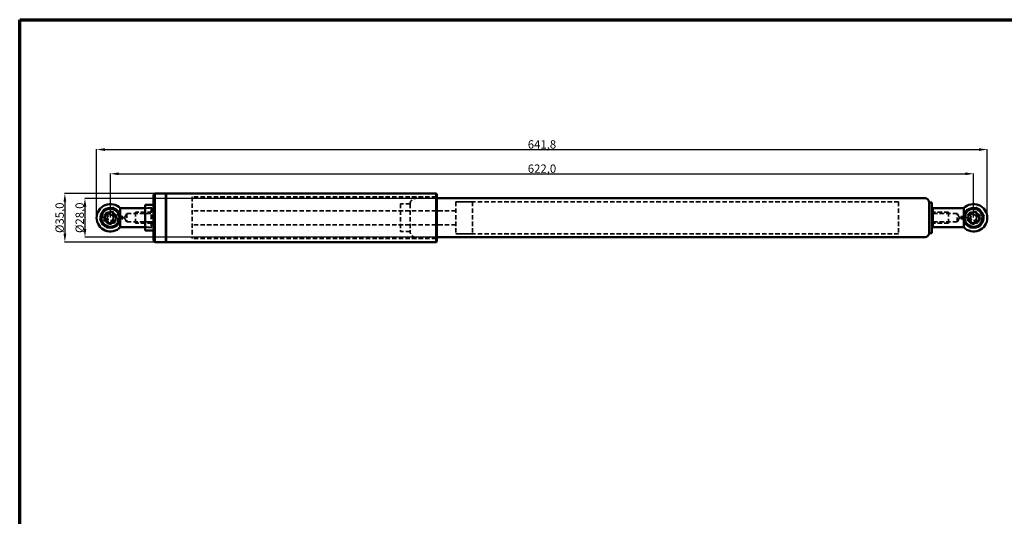
# Model space of a CAD drawing. Units: millimetres. Extents: x 1128 to 2248, y -281 to 511.
# Drawn here: x 1128 to 1838, y 153 to 511 of the extents above; entities that cross this region are included whole.
import ezdxf

# ---------------------------------------------------------------- set-up
doc = ezdxf.new("R2010")
doc.units = ezdxf.units.MM
doc.linetypes.add('HIDDEN2', pattern=[4.7625, 3.175, -1.5875])
doc.layers.get('0').update_dxf_attribs({"lineweight": 25})
for name, color, linetype, lineweight in [('AM_5', 3, 'Continuous', 25), ('MD_Sichtbar', 7, 'Continuous', 50), ('MD_Verdeckt', 7, 'HIDDEN2', 35), ('Rahmen (ISO)', 7, 'Continuous', 70)]:
    doc.layers.add(name, color=color, linetype=linetype, lineweight=lineweight)
doc.styles.add('DICTATORWEB', font='arial.ttf')
doc.dimstyles.new('DICTATORWEB', dxfattribs={"dimtxt": 3.5, "dimasz": 3.5, "dimexe": 0.18, "dimexo": 0.0625, "dimgap": 0.1, "dimtad": 1, "dimdec": 1, "dimzin": 0, "dimtxsty": 'DICTATORWEB', "dimcen": 0, "dimclrd": 7, "dimclre": 7, "dimclrt": 7, "dimadec": 0, "dimazin": 0, "dimtfac": 1, "dimtdec": 1, "dimtofl": 0, "dimtmove": 0, "dimatfit": 3, "dimfxl": 1, "dimtolj": 1, "dimtzin": 0, "dimarcsym": 0})

# ---------------------------------------------------------------- blocks, each defined once
blk = doc.blocks.new('Ränder Rahmen Kunde')
at = {"layer": 'Rahmen (ISO)'}
for p, q in [((13, 290), (413, 290)), ((13, 7), (13, 290))]:
    blk.add_line(p, q, dxfattribs=at)
blk = doc.blocks.new('CustomObjectsInViewport3_0')
at = {"layer": 'MD_Sichtbar', "extrusion": (0, 1, 0)}
for p, q in [((390.92, 1136.65), (391.92, 1137.65)), ((390.92, 1103.65), (390.92, 1136.65)), ((399.92, 1137.65), (391.92, 1137.65)), ((391.92, 1137.65), (391.92, 1102.65)), ((399.92, 1137.65), (399.92, 1102.65)), ((400.12, 1135.15), (399.92, 1135.15)), ((594.72, 1137.65), (400.12, 1137.65)), ((400.12, 1137.65), (400.12, 1102.65)), ((595.12, 1137.25), (594.72, 1137.65)), ((594.72, 1102.65), (594.72, 1137.65)), ((595.12, 1137.25), (595.12, 1103.05)), ((384.92, 1129.4), (384.92, 1110.9)), ((390.92, 1129.4), (384.92, 1129.4)), ((946.92, 1134.15), (595.12, 1134.15)), ((951.92, 1131.15), (949.92, 1131.15)), ((949.92, 1131.15), (949.92, 1109.15)), ((951.92, 1131.15), (951.92, 1109.15)), ((367.07, 1126.97), (367.07, 1121.93)), ((367.07, 1126.97), (384.92, 1126.97)), ((367.07, 1121.13), (367.07, 1120.76)), ((951.92, 1126.32), (952.57, 1126.97)), ((952.57, 1113.32), (952.57, 1126.97)), ((974.77, 1126.97), (952.57, 1126.97)), ((974.77, 1120.76), (974.77, 1126.97)), ((367.07, 1120.76), (369.02, 1120.76)), ((367.07, 1119.53), (367.07, 1113.32)), ((369.02, 1119.53), (367.07, 1119.53)), ((369.02, 1119.53), (369.02, 1120.76)), ((951.92, 1113.97), (952.57, 1113.32)), ((972.82, 1120.76), (972.82, 1119.53)), ((972.82, 1120.76), (974.77, 1120.76)), ((974.77, 1119.53), (972.82, 1119.53)), ((974.77, 1119.16), (974.77, 1119.53)), ((974.77, 1113.32), (974.77, 1118.36)), ((367.07, 1113.32), (384.92, 1113.32)), ((390.92, 1110.9), (384.92, 1110.9)), ((951.92, 1109.15), (949.92, 1109.15)), ((974.77, 1113.32), (952.57, 1113.32)), ((390.92, 1103.65), (391.92, 1102.65)), ((399.92, 1102.65), (391.92, 1102.65)), ((400.12, 1105.15), (399.92, 1105.15)), ((594.72, 1102.65), (400.12, 1102.65)), ((595.12, 1103.05), (594.72, 1102.65)), ((946.92, 1106.15), (595.12, 1106.15))]:
    blk.add_line(p, q, dxfattribs=at)
at = {"layer": 'MD_Sichtbar'}
for centre in [(359.92, 1120.15), (981.92, 1120.15)]:
    blk.add_circle(centre, 4, dxfattribs=at)
at = {"layer": 'MD_Sichtbar', "extrusion": (1.22465e-16, 0, -1)}
for centre, radius, start, end in [((-359.92, 1120.15), 9.88, 223.66778, 136.33222), ((-946.92, 1131.15), 3, 90, 180), ((-981.92, 1120.15), 9.88, 43.66778, 316.33222), ((-359.92, 1120.15), 7.18, 352.82474, 42.98764), ((-359.92, 1120.15), 6.5, 317.90619, 17.90619), ((-359.92, 1120.15), 6.5, 17.90619, 77.90619), ((-359.92, 1120.15), 7.18, 52.82474, 102.98764), ((-359.92, 1120.15), 6.5, 77.90619, 137.90619), ((-359.92, 1120.15), 7.18, 112.82474, 162.98764), ((-359.92, 1120.15), 6.5, 137.90619, 197.90619), ((-359.92, 1120.15), 7.18, 172.82474, 175.05421), ((-981.92, 1120.15), 7.18, 4.94579, 42.98764), ((-981.92, 1120.15), 6.5, 317.90619, 17.90619), ((-981.92, 1120.15), 6.5, 17.90619, 77.90619), ((-981.92, 1120.15), 7.18, 52.82474, 102.98764), ((-981.92, 1120.15), 6.5, 77.90619, 137.90619), ((-981.92, 1120.15), 7.18, 112.82474, 162.98764), ((-981.92, 1120.15), 6.5, 137.90619, 197.90619), ((-981.92, 1120.15), 7.18, 172.82474, 222.98764), ((-359.92, 1120.15), 7.18, 292.82474, 342.98764), ((-359.92, 1120.15), 6.5, 257.90619, 317.90619), ((-359.92, 1120.15), 7.18, 232.82474, 282.98764), ((-359.92, 1120.15), 6.5, 197.90619, 257.90619), ((-359.92, 1120.15), 7.18, 184.94579, 222.98764), ((-981.92, 1120.15), 7.18, 352.82474, 355.05421), ((-981.92, 1120.15), 7.18, 292.82474, 342.98764), ((-981.92, 1120.15), 6.5, 257.90619, 317.90619), ((-981.92, 1120.15), 7.18, 232.82474, 282.98764), ((-981.92, 1120.15), 6.5, 197.90619, 257.90619), ((-946.92, 1109.15), 3, 180, 270)]:
    blk.add_arc(centre, radius, start, end, dxfattribs=at)
at = {"layer": 'MD_Sichtbar'}
for points in [[(353.74, 1122.14), (353.2, 1120.49), (352.58, 1118.57)], [(354.89, 1125.72), (354.27, 1123.8), (353.74, 1122.14)], [(358.56, 1126.5), (356.86, 1126.14), (354.89, 1125.72)], [(362.23, 1127.29), (360.26, 1126.87), (358.56, 1126.5)], [(364.74, 1124.5), (363.58, 1125.8), (362.23, 1127.29)], [(367.26, 1121.72), (365.91, 1123.21), (364.74, 1124.5)], [(366.11, 1118.15), (366.64, 1119.81), (367.26, 1121.72)], [(975.74, 1122.14), (975.2, 1120.49), (974.58, 1118.57)], [(976.89, 1125.72), (976.27, 1123.8), (975.74, 1122.14)], [(980.56, 1126.5), (978.86, 1126.14), (976.89, 1125.72)], [(984.23, 1127.29), (982.26, 1126.87), (980.56, 1126.5)], [(986.74, 1124.5), (985.58, 1125.8), (984.23, 1127.29)], [(989.26, 1121.72), (987.91, 1123.21), (986.74, 1124.5)], [(988.11, 1118.15), (988.64, 1119.81), (989.26, 1121.72)], [(352.58, 1118.57), (353.93, 1117.08), (355.1, 1115.79)], [(355.1, 1115.79), (356.27, 1114.5), (357.61, 1113)], [(361.28, 1113.79), (362.99, 1114.16), (364.95, 1114.58)], [(364.95, 1114.58), (365.57, 1116.49), (366.11, 1118.15)], [(974.58, 1118.57), (975.93, 1117.08), (977.1, 1115.79)], [(977.1, 1115.79), (978.27, 1114.5), (979.61, 1113)], [(983.28, 1113.79), (984.99, 1114.16), (986.95, 1114.58)], [(986.95, 1114.58), (987.57, 1116.49), (988.11, 1118.15)], [(357.61, 1113), (359.58, 1113.43), (361.28, 1113.79)], [(979.61, 1113), (981.58, 1113.43), (983.28, 1113.79)]]:
    blk.add_rational_spline(points, [1, 1.0379548493, 1], degree=2, dxfattribs=at)
at = {"layer": 'MD_Verdeckt', "extrusion": (0, 1, 0)}
for p, q in [((594.72, 1135.15), (418.92, 1135.15)), ((418.92, 1135.15), (418.92, 1105.15)), ((594.72, 1135.15), (595.12, 1135.55)), ((575.92, 1130.15), (568.92, 1130.15)), ((568.92, 1130.15), (568.92, 1110.15)), ((575.92, 1130.15), (575.92, 1110.15)), ((595.12, 1134.15), (579.92, 1134.15)), ((608.92, 1131.65), (608.92, 1108.65)), ((927.92, 1131.65), (608.92, 1131.65)), ((608.92, 1131.65), (608.92, 1108.65)), ((620.92, 1131.65), (608.92, 1131.65)), ((620.92, 1131.65), (620.92, 1108.65)), ((927.92, 1131.65), (927.92, 1108.65)), ((354.42, 1123.32), (354.42, 1116.97)), ((365.42, 1116.97), (365.42, 1123.32)), ((367.07, 1121.93), (367.07, 1121.13)), ((369.99, 1120.15), (371.72, 1123.15)), ((371.72, 1123.15), (371.72, 1117.15)), ((371.72, 1123.15), (389.92, 1123.15)), ((377.92, 1124.15), (377.92, 1116.15)), ((389.92, 1124.15), (377.92, 1124.15)), ((389.92, 1127.25), (384.92, 1127.25)), ((384.92, 1126.97), (389.27, 1126.97)), ((389.27, 1126.97), (389.27, 1113.32)), ((389.92, 1126.32), (389.27, 1126.97)), ((389.92, 1127.25), (389.92, 1113.05)), ((608.92, 1125.15), (418.92, 1125.15)), ((608.92, 1125.15), (568.92, 1125.15)), ((963.92, 1124.15), (951.92, 1124.15)), ((970.12, 1123.15), (951.92, 1123.15)), ((963.92, 1124.15), (963.92, 1116.15)), ((970.12, 1117.15), (970.12, 1123.15)), ((971.85, 1120.15), (970.12, 1123.15)), ((976.42, 1123.32), (976.42, 1116.97)), ((987.42, 1116.97), (987.42, 1123.32)), ((367.07, 1120.76), (367.07, 1119.53)), ((369.99, 1120.15), (371.72, 1117.15)), ((371.72, 1117.15), (389.92, 1117.15)), ((389.92, 1116.15), (377.92, 1116.15)), ((389.92, 1113.97), (389.27, 1113.32)), ((608.92, 1115.15), (418.92, 1115.15)), ((608.92, 1115.15), (568.92, 1115.15)), ((970.12, 1117.15), (951.92, 1117.15)), ((963.92, 1116.15), (951.92, 1116.15)), ((971.85, 1120.15), (970.12, 1117.15)), ((974.77, 1119.53), (974.77, 1120.76)), ((974.77, 1118.36), (974.77, 1119.16)), ((384.92, 1113.32), (389.27, 1113.32)), ((389.92, 1113.05), (384.92, 1113.05)), ((575.92, 1110.15), (568.92, 1110.15)), ((927.92, 1108.65), (608.92, 1108.65)), ((620.92, 1108.65), (608.92, 1108.65)), ((594.72, 1105.15), (418.92, 1105.15)), ((595.12, 1106.15), (579.92, 1106.15)), ((594.72, 1105.15), (595.12, 1104.75))]:
    blk.add_line(p, q, dxfattribs=at)
at = {"layer": 'MD_Verdeckt', "extrusion": (1.22465e-16, 0, -1)}
for centre, radius in [((-359.92, 1120.15), 4.6), ((-359.92, 1120.15), 3), ((-981.92, 1120.15), 4.6), ((-981.92, 1120.15), 3)]:
    blk.add_circle(centre, radius, dxfattribs=at)
at = {"layer": 'MD_Verdeckt'}
for centre, radius in [((359.92, 1120.15), 4.05), ((359.92, 1120.15), 4.01), ((359.92, 1120.15), 2.17), ((359.92, 1120.15), 2.03), ((981.92, 1120.15), 4.05), ((981.92, 1120.15), 4.01), ((981.92, 1120.15), 2.17), ((981.92, 1120.15), 2.03)]:
    blk.add_circle(centre, radius, dxfattribs=at)
at = {"layer": 'MD_Verdeckt', "extrusion": (1.22465e-16, 0, -1)}
for centre, radius, start, end in [((-579.92, 1130.15), 4, 0, 90), ((-359.92, 1120.15), 7.18, 42.98764, 52.82474), ((-359.92, 1120.15), 7.18, 102.98764, 112.82474), ((-359.92, 1120.15), 7.18, 162.98764, 172.82474), ((-981.92, 1120.15), 7.18, 42.98764, 52.82474), ((-981.92, 1120.15), 7.18, 102.98764, 112.82474), ((-981.92, 1120.15), 7.18, 162.98764, 172.82474), ((-359.92, 1120.15), 7.18, 342.98764, 352.82474), ((-359.92, 1120.15), 7.18, 222.98764, 232.82474), ((-981.92, 1120.15), 7.18, 342.98764, 352.82474), ((-981.92, 1120.15), 7.18, 222.98764, 232.82474), ((-359.92, 1120.15), 7.18, 282.98764, 292.82474), ((-579.92, 1110.15), 4, 270, 0), ((-981.92, 1120.15), 7.18, 282.98764, 292.82474)]:
    blk.add_arc(centre, radius, start, end, dxfattribs=at)
at = {"layer": 'MD_Verdeckt'}
for centre, start, end in [((359.92, 1120.15), 30, 150), ((981.92, 1120.15), 30, 150), ((359.92, 1120.15), 210, 330), ((981.92, 1120.15), 210, 330)]:
    blk.add_arc(centre, 6.35, start, end, dxfattribs=at)
blk = doc.blocks.new('*D17')
at = {"layer": 'AM_5', "color": 7, "lineweight": -2, "transparency": 16777216}
for p, q in [((1193.52, 368.68), (1193.52, 400.49)), ((1199.52, 400.31), (1809.52, 400.31)), ((1815.52, 368.68), (1815.52, 400.49))]:
    blk.add_line(p, q, dxfattribs=at)
at = {"layer": 'AM_5', "color": 7, "transparency": 16777216}
for points in [[(1199.52, 401.31), (1199.52, 399.31), (1193.52, 400.31)], [(1809.52, 401.31), (1809.52, 399.31), (1815.52, 400.31)]]:
    blk.add_solid(points, dxfattribs=at)
at = {"layer": 'Defpoints', "color": 0, "transparency": 16777216}
for p in [(1815.52, 400.31), (1193.52, 368.61), (1815.52, 368.61)]:
    blk.add_point(p, dxfattribs=at)
at = {"layer": 'AM_5', "color": 7, "transparency": 16777216, "insert": (1504.52, 404.02), "char_height": 6, "attachment_point": 5, "style": 'DICTATORWEB'}
blk.add_mtext('\\A1;622,0', dxfattribs=at)
blk = doc.blocks.new('*D18')
at = {"layer": 'AM_5', "color": 7, "lineweight": -2, "transparency": 16777216}
for p, q in [((1183.64, 368.68), (1183.64, 417.96)), ((1189.64, 417.78), (1819.4, 417.78)), ((1825.4, 368.68), (1825.4, 417.96))]:
    blk.add_line(p, q, dxfattribs=at)
at = {"layer": 'AM_5', "color": 7, "transparency": 16777216}
for points in [[(1189.64, 418.78), (1189.64, 416.78), (1183.64, 417.78)], [(1819.4, 418.78), (1819.4, 416.78), (1825.4, 417.78)]]:
    blk.add_solid(points, dxfattribs=at)
at = {"layer": 'Defpoints', "color": 0, "transparency": 16777216}
for p in [(1825.4, 417.78), (1183.64, 368.61), (1825.4, 368.61)]:
    blk.add_point(p, dxfattribs=at)
at = {"layer": 'AM_5', "color": 7, "transparency": 16777216, "insert": (1504.52, 421.49), "char_height": 6, "attachment_point": 5, "style": 'DICTATORWEB'}
blk.add_mtext('\\A1;641,8', dxfattribs=at)
blk = doc.blocks.new('*D19')
at = {"layer": 'AM_5', "color": 7, "lineweight": -2, "transparency": 16777216}
for p, q in [((1428.26, 386.11), (1160.57, 386.11)), ((1160.75, 380.11), (1160.75, 357.11)), ((1428.26, 351.11), (1160.57, 351.11))]:
    blk.add_line(p, q, dxfattribs=at)
at = {"layer": 'AM_5', "color": 7, "transparency": 16777216}
for points in [[(1159.75, 380.11), (1161.75, 380.11), (1160.75, 386.11)], [(1159.75, 357.11), (1161.75, 357.11), (1160.75, 351.11)]]:
    blk.add_solid(points, dxfattribs=at)
at = {"layer": 'Defpoints', "color": 0, "transparency": 16777216}
for p in [(1428.32, 386.11), (1160.75, 351.11), (1428.32, 351.11)]:
    blk.add_point(p, dxfattribs=at)
at = {"layer": 'AM_5', "color": 7, "transparency": 16777216, "insert": (1156.95, 368.61), "char_height": 6, "attachment_point": 5, "rotation": 90, "style": 'DICTATORWEB'}
blk.add_mtext('\\A1;%%C35,0', dxfattribs=at)
blk = doc.blocks.new('*D20')
at = {"layer": 'AM_5', "color": 7, "lineweight": -2, "transparency": 16777216}
for p, q in [((1428.66, 382.61), (1175.03, 382.61)), ((1175.21, 376.61), (1175.21, 360.61)), ((1428.66, 354.61), (1175.03, 354.61))]:
    blk.add_line(p, q, dxfattribs=at)
at = {"layer": 'AM_5', "color": 7, "transparency": 16777216}
for points in [[(1174.21, 376.61), (1176.21, 376.61), (1175.21, 382.61)], [(1174.21, 360.61), (1176.21, 360.61), (1175.21, 354.61)]]:
    blk.add_solid(points, dxfattribs=at)
at = {"layer": 'Defpoints', "color": 0, "transparency": 16777216}
for p in [(1428.72, 382.61), (1175.21, 354.61), (1428.72, 354.61)]:
    blk.add_point(p, dxfattribs=at)
at = {"layer": 'AM_5', "color": 7, "transparency": 16777216, "insert": (1171.41, 368.61), "char_height": 6, "attachment_point": 5, "rotation": 90, "style": 'DICTATORWEB'}
blk.add_mtext('\\A1;%%C28,0', dxfattribs=at)

msp = doc.modelspace()

# ---------------------------------------------------------------- block references
at = {"xscale": 2.8, "yscale": 2.8, "zscale": 2.8}
msp.add_blockref('Ränder Rahmen Kunde', (1091.79, -300.64), dxfattribs=at)
at = {"layer": 'MD_Sichtbar'}
msp.add_blockref('CustomObjectsInViewport3_0', (833.6, -751.53), dxfattribs=at)

# ---------------------------------------------------------------- dimensions: what is measured, and where the dimension line sits
at = {"layer": 'AM_5'}
dim = msp.add_linear_dim(base=(1825.4, 417.78), p1=(1183.64, 368.61), p2=(1825.4, 368.61), dimstyle='DICTATORWEB', override={"dimtxt": 6, "dimasz": 6}, dxfattribs=at)
dim.commit()
dim.dimension.update_dxf_attribs({"geometry": '*D18', "text_midpoint": (1504.52, 417.78), "dimtype": 160})
dim = msp.add_linear_dim(base=(1815.52, 400.31), p1=(1193.52, 368.61), p2=(1815.52, 368.61), dimstyle='DICTATORWEB', override={"dimtxt": 6, "dimasz": 6, "dimtol": 0, "dimlim": 0, "dimtp": 0, "dimtm": 0, "dimtfac": 1, "dimtdec": 1, "dimtolj": 1, "dimtzin": 0}, dxfattribs=at)
dim.commit()
dim.dimension.update_dxf_attribs({"geometry": '*D17', "text_midpoint": (1504.52, 404.02)})
dim = msp.add_linear_dim(base=(1160.75, 351.11), p1=(1428.32, 386.11), p2=(1428.32, 351.11), angle=90, text='%%C<>', dimstyle='DICTATORWEB', override={"dimtxt": 6, "dimasz": 6, "dimpost": ''}, dxfattribs=at)
dim.commit()
dim.dimension.update_dxf_attribs({"geometry": '*D19', "text_midpoint": (1160.75, 368.61), "dimtype": 160})
dim = msp.add_linear_dim(base=(1175.21, 354.61), p1=(1428.72, 382.61), p2=(1428.72, 354.61), angle=90, text='%%C<>', dimstyle='DICTATORWEB', override={"dimtxt": 6, "dimasz": 6, "dimpost": ''}, dxfattribs=at)
dim.commit()
dim.dimension.update_dxf_attribs({"geometry": '*D20', "text_midpoint": (1171.41, 368.61)})

doc.saveas('drawing.dxf')
